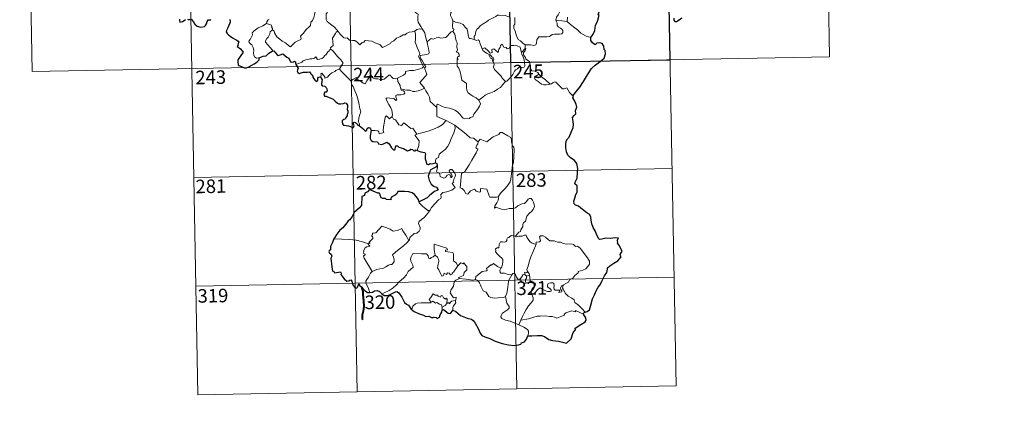
# Model space of a CAD drawing. Units: metres. Extents: x 627787 to 632297, y 694716 to 697768.
# Drawn here: x 628064 to 628609, y 696468 to 696682 of the extents above; entities that cross this region are included whole.
import ezdxf
from ezdxf.enums import TextEntityAlignment as Align

# ---------------------------------------------------------------- set-up
doc = ezdxf.new("R2010")
doc.units = ezdxf.units.M
doc.header["$MEASUREMENT"] = 0
doc.layers.add('Carátula', color=7, linetype='Continuous', lineweight=0)
doc.styles.add('Style-font002', font='font002.shx')

msp = doc.modelspace()

# ---------------------------------------------------------------- linework, layer by layer
at = {"layer": 'Carátula', "color": 7, "linetype": 'Continuous', "lineweight": 0}
for p, q in [((628333.29, 696778.458), (628338.904, 696477.344)), ((628421.554, 696780.105), (628427.168, 696478.996)), ((628509.817, 696781.749), (628512.062, 696661.304)), ((628068.488, 696773.521), (628070.733, 696653.073)), ((628156.756, 696775.166), (628162.374, 696474.057)), ((628245.021, 696776.813), (628250.637, 696475.697)), ((628070.733, 696653.073), (628512.062, 696661.304)), ((628160.127, 696594.502), (628424.922, 696599.441)), ((628161.249, 696534.278), (628426.047, 696539.214)), ((628162.374, 696474.057), (628427.168, 696478.996))]:
    msp.add_line(p, q, dxfattribs=at)
at = {"layer": 'Carátula', "color": 7, "linetype": 'Continuous', "lineweight": 0, "flags": 128}
for points in [[(628278.298, 696693.582), (628278.324, 696691.866), (628278.827, 696690.189), (628279.101, 696690.645), (628279.531, 696690.202), (628279.775, 696690.65), (628280.312, 696689.529), (628281.59, 696688.588), (628282.076, 696688.05), (628282.119, 696687.245), (628282.753, 696686.053), (628283.583, 696685.239), (628284.29, 696684.839), (628284.184, 696683.339), (628284.143, 696681.778), (628284.363, 696680.401), (628285.756, 696678.083), (628286.516, 696676.827)], [(628203.626, 696676.239), (628204.584, 696675.4), (628204.91, 696674.552), (628206.183, 696672.395), (628207.819, 696671.016), (628209.088, 696669.969), (628210.907, 696669.067), (628212.802, 696667.334), (628213.69, 696666.689), (628214.962, 696667.985), (628216.266, 696669.306), (628217.744, 696670.171), (628219.416, 696670.843), (628219.494, 696671.471), (628219.221, 696672.606), (628220.84, 696674.297), (628222.41, 696676.415), (628224.037, 696677.779), (628224.661, 696678.536), (628224.921, 696680.399), (628225.918, 696681.426), (628226.549, 696683.101), (628226.937, 696684.464), (628227.403, 696686.396)], [(628232.783, 696688.186), (628232.785, 696688.17), (628233.491, 696687.308), (628234.051, 696686.171), (628234.041, 696685.604), (628233.514, 696685.027), (628233.401, 696683.672), (628233.514, 696681.897), (628233.928, 696680.734), (628235.798, 696679.358), (628237.988, 696677.671), (628239.344, 696676.153), (628239.974, 696675.421)], [(628306.894, 696690.074), (628305.337, 696688.521), (628303.7, 696686.935), (628302.389, 696685.83), (628302.263, 696684.214), (628303.173, 696682.311), (628303.475, 696681.093)], [(628360.588, 696681.615), (628360.969, 696683.254), (628361.891, 696684.45), (628362.704, 696686.321)], [(628201.597, 696682.003), (628201.118, 696681.495), (628200.536, 696680.611), (628200.44, 696679.652)], [(628303.475, 696681.093), (628303.421, 696678.111), (628303.618, 696676.983), (628304.022, 696676.47), (628303.938, 696675.61), (628303.607, 696675.327)], [(628315.434, 696670.764), (628313.304, 696671.38), (628312.544, 696671.477), (628312.112, 696673.317), (628311.926, 696674.825), (628311.454, 696676.541), (628310.3, 696677.714), (628309.291, 696679.129), (628307.683, 696679.946), (628305.091, 696680.506), (628303.475, 696681.093)], [(628334.619, 696683.327), (628332.506, 696684.211), (628329.292, 696684.289), (628328.299, 696684.257), (628327.397, 696683.594), (628325.968, 696682.867), (628324.738, 696682.203), (628323.363, 696681.598), (628322.164, 696680.675), (628320.276, 696679.503), (628318.685, 696678.488), (628317.672, 696677.122), (628316.836, 696676.482), (628316.278, 696675.183), (628315.895, 696673.3), (628315.429, 696672.535), (628315.434, 696670.764)], [(628337.87, 696683.009), (628337.895, 696679.385), (628337.379, 696678.517), (628337.285, 696677.141), (628338.01, 696675.503), (628338.798, 696672.925), (628339.7, 696670.77), (628341.011, 696670.08), (628342.275, 696668.836), (628343.529, 696667.98)], [(628343.529, 696667.98), (628346.531, 696667.907), (628348.18, 696667.43), (628349.48, 696667.963), (628349.879, 696668.792), (628350.047, 696670.693), (628351.142, 696672.276), (628353.1, 696672.407), (628355.655, 696672.36), (628357.056, 696672.54), (628358.538, 696673.519), (628359.873, 696673.793), (628362.614, 696673.775), (628363.861, 696673.971), (628364.374, 696674.675), (628364.414, 696675.739), (628363.929, 696676.642), (628363.154, 696677.195), (628361.85, 696677.929), (628361.358, 696678.586), (628361.35, 696679.892), (628360.736, 696681.049), (628360.588, 696681.615)], [(628366.865, 696680.866), (628363.86, 696681.095), (628360.588, 696681.615)], [(628367.062, 696683.162), (628366.865, 696680.866)], [(628380.024, 696671.877), (628377.368, 696672.758), (628374.398, 696674.429), (628372.528, 696676.234), (628371.172, 696677.39), (628368.618, 696679.197), (628366.865, 696680.866)], [(628196.313, 696660.605), (628194.783, 696660.595), (628193.733, 696661.289), (628193.311, 696662.175), (628193.271, 696663.326), (628193.452, 696664.806), (628193.071, 696666.348), (628192.347, 696667.832), (628191.498, 696668.51), (628190.742, 696669.152), (628190.617, 696669.962), (628191.269, 696670.812), (628192.589, 696673.411), (628192.521, 696674.603), (628193.583, 696675.561), (628195.701, 696677.302), (628198.404, 696678.384), (628200.44, 696679.652)], [(628203.452, 696664.45), (628203.684, 696664.882), (628199.888, 696669.37), (628199.825, 696670.146), (628200.553, 696671.364), (628201.256, 696672.079), (628201.888, 696673.327), (628202.257, 696674.042), (628202.357, 696675.101), (628203.626, 696676.239)], [(628200.44, 696679.652), (628202.043, 696679.186), (628203.101, 696678.807), (628203.339, 696678.12), (628203.098, 696677.787), (628203.727, 696676.973), (628203.626, 696676.239)], [(628239.974, 696675.421), (628238.995, 696674.942), (628238.662, 696674.232), (628236.958, 696671.644), (628237.168, 696669.943), (628237.264, 696667.471), (628236.465, 696666.872), (628235.912, 696666.153), (628235.94, 696665.525)], [(628239.974, 696675.421), (628240.148, 696675.213), (628241.161, 696673.785), (628243.148, 696671.797), (628244.252, 696671.625), (628245.057, 696671.788), (628246.381, 696670.509), (628247.953, 696670.307), (628249.271, 696670.212), (628250.643, 696669.358), (628252.027, 696667.971), (628253.408, 696669.124), (628254.248, 696669.351), (628255.106, 696670.308), (628258.68, 696669.885), (628260.888, 696668.837), (628263.158, 696668.141), (628264.677, 696666.363), (628266.337, 696667.163), (628267.6, 696667.98), (628269.084, 696668.708), (628269.455, 696669.444), (628270.825, 696670.165), (628272.454, 696671.546), (628274.126, 696672.282), (628275.982, 696673.385), (628277.071, 696673.44), (628277.816, 696674.146), (628279.303, 696674.861), (628281.124, 696675.173), (628282.544, 696675.377)], [(628282.544, 696675.377), (628282.861, 696673.534), (628282.864, 696670.979), (628282.688, 696669.298), (628283.505, 696667.537), (628283.852, 696666.472), (628284.786, 696664.462), (628285.246, 696662.837), (628284.467, 696661.423), (628285.565, 696659.143), (628287.397, 696655.747), (628286.704, 696655.15), (628284.732, 696654.359), (628282.011, 696653.764), (628279.809, 696653.623), (628277.321, 696653.209), (628277.358, 696652.058), (628276.177, 696651.16), (628272.959, 696649.504), (628272.951, 696649.173)], [(628286.516, 696676.827), (628285.752, 696676.586), (628285.18, 696676.69), (628283.658, 696676.381), (628282.544, 696675.377)], [(628289.666, 696669.853), (628289.204, 696669.746), (628288.485, 696672.468), (628288.028, 696674.501), (628286.516, 696676.827)], [(628303.607, 696675.327), (628302.638, 696675.146), (628299.743, 696671.98), (628296.747, 696671.519), (628295.517, 696672.105), (628292.585, 696671.04), (628291.568, 696671.397), (628289.666, 696669.853)], [(628303.607, 696675.327), (628304.588, 696673.869), (628305.037, 696671.807), (628305.473, 696670.194), (628305.924, 696669.043), (628305.746, 696666.393), (628306.061, 696665.373), (628305.973, 696664.477), (628305.413, 696663.956), (628306.54, 696663.396), (628307.033, 696662.561), (628306.967, 696661.495), (628306.277, 696661.369), (628306.005, 696660.556), (628306.422, 696659.823), (628305.898, 696659.747), (628306.035, 696656.135), (628306.825, 696655.051), (628307.563, 696653.026), (628308.111, 696650.378), (628308.535, 696648.308), (628311.073, 696646.404), (628311.16, 696644.454), (628311.371, 696642.551), (628312.129, 696641.252), (628313.428, 696640.293), (628314.556, 696639.419), (628316.438, 696638.489), (628317.923, 696637.232)], [(628287.78, 696643.89), (628285.273, 696647.047), (628288.287, 696650.396), (628289.139, 696651.49), (628288.811, 696652.649), (628287.863, 696655.22), (628288.527, 696655.668), (628287.701, 696657.257), (628286.524, 696659.224), (628285.502, 696660.713), (628285.42, 696661.98), (628289.057, 696662.503), (628290.182, 696662.934), (628290.446, 696663.56), (628290.084, 696665.895), (628289.613, 696668.129), (628289.306, 696669.334), (628289.666, 696669.853)], [(628319.812, 696665.76), (628318.714, 696668.411), (628318.205, 696670.216), (628317.488, 696670.57), (628316.622, 696670.26), (628315.434, 696670.764)], [(628235.94, 696665.525), (628235.42, 696665.205), (628234.861, 696664.39), (628234.336, 696664.023), (628233.447, 696662.54), (628232.556, 696661.712), (628231.86, 696660.856), (628230.963, 696660.364), (628229.796, 696659.878), (628228.694, 696659.84), (628228.154, 696660.612), (628227.771, 696661.215), (628227.22, 696660.616), (628226.621, 696660.336), (628225.572, 696660.141), (628224.554, 696660.157), (628223.135, 696659.852), (628222.117, 696659.561), (628220.777, 696659.087), (628219.869, 696658.349), (628218.693, 696657.706), (628216.658, 696657.059)], [(628235.94, 696665.525), (628237.08, 696664.577), (628238.155, 696663.245), (628239.681, 696661.508), (628241.468, 696659.548), (628242.604, 696658.197), (628242.704, 696657.55), (628242.15, 696656.558), (628240.839, 696654.671)], [(628319.812, 696665.76), (628321.35, 696666.213), (628323.178, 696664.592), (628324.158, 696663.22), (628325.273, 696663.709), (628325.198, 696665.252), (628326.26, 696665.602), (628327.382, 696664.747), (628328.66, 696663.565), (628328.982, 696665.401), (628329.76, 696666.368), (628329.896, 696667.59), (628330.923, 696668.261), (628331.802, 696666.612), (628333.092, 696666.395), (628333.587, 696665.753), (628334.72, 696665.987), (628335.448, 696667.5), (628337.337, 696667.488), (628339.085, 696667.38), (628340.901, 696666.64), (628341.13, 696664.9), (628341.538, 696663.693)], [(628323.61, 696662.467), (628322.216, 696663.224), (628320.908, 696664.257), (628320.173, 696664.836), (628319.812, 696665.76)], [(628343.603, 696665.923), (628341.538, 696663.693)], [(628344.002, 696659.893), (628343.693, 696660.803), (628342.758, 696662.436), (628342.705, 696663.43), (628343.575, 696664.749), (628344.042, 696665.878), (628343.603, 696665.923)], [(628343.529, 696667.98), (628343.603, 696665.923)], [(628323.61, 696662.467), (628323.587, 696661.982), (628324.353, 696660.492), (628325.348, 696660.349), (628325.485, 696659.025)], [(628325.485, 696659.025), (628326.017, 696659.429), (628326.265, 696659.994), (628326.119, 696660.703), (628325.267, 696661.061), (628324.187, 696662.412), (628323.61, 696662.467)], [(628332.642, 696647.556), (628331.065, 696649.3), (628330.08, 696650.729), (628328.218, 696652.532), (628326.665, 696654.195), (628326.101, 696655.457), (628326.518, 696657.147), (628325.912, 696658.632), (628325.485, 696659.025)], [(628341.538, 696663.693), (628341.717, 696662.473), (628342.433, 696661.177), (628343.062, 696659.64), (628343.275, 696658.076), (628343.368, 696656.202), (628342.986, 696655.486), (628342.083, 696655.302), (628340.198, 696655.534), (628339.34, 696654.563), (628338.186, 696654.129), (628337.615, 696653.294), (628336.769, 696651.404), (628335.672, 696649.895), (628333.51, 696647.853), (628332.642, 696647.556)], [(628351.152, 696651.561), (628350.606, 696652.629), (628348.909, 696653.305), (628347.256, 696653.442), (628346.593, 696654.683), (628346.172, 696657.336), (628345.984, 696658.602), (628344.002, 696659.893)], [(628240.839, 696654.671), (628238.856, 696653.625), (628238.222, 696653.195), (628236.534, 696652.314), (628235.637, 696651.628), (628234.878, 696650.925), (628234.197, 696650.076), (628232.639, 696649.432), (628232.619, 696650.208), (628231.103, 696652.206), (628230.554, 696651.863), (628230.63, 696651.175), (628230.556, 696649.912)], [(628240.839, 696654.671), (628241.75, 696653.235), (628243.773, 696651.285), (628245.685, 696649.364), (628247.13, 696647.906)], [(628247.13, 696647.906), (628248.495, 696648.825), (628250.162, 696649.789), (628250.547, 696648.96), (628252.196, 696647.878), (628253.993, 696646.619), (628255.05, 696646.378), (628256.022, 696647.909), (628257.737, 696650.733), (628258.307, 696650.972), (628258.926, 696649.957), (628259.595, 696649.348), (628260.744, 696649.103), (628261.957, 696648.985), (628263.325, 696648.651), (628264.702, 696648.606), (628265.517, 696648.906), (628266.447, 696649.665), (628268.167, 696651.057), (628269.045, 696651.169), (628269.361, 696650.432), (628270.536, 696649.308), (628271.864, 696649.11), (628272.951, 696649.173)], [(628251.956, 696622.953), (628251.806, 696624.14), (628251.342, 696625.296), (628251.512, 696627.449), (628251.99, 696629.303), (628252.685, 696630.732), (628252.043, 696632.568), (628251.54, 696635.612), (628250.873, 696637.914), (628250.152, 696640.307), (628249.346, 696642.488), (628248.319, 696644.848), (628247.724, 696645.65), (628247.13, 696647.906)], [(628272.951, 696649.173), (628273.172, 696647.629), (628274.369, 696645.42), (628274.349, 696644.808), (628274.702, 696643.562)], [(628317.923, 696637.232), (628320.234, 696638.95), (628321.468, 696640.108), (628322.902, 696640.789), (628324.619, 696641.397), (628326.412, 696642.114), (628328.341, 696643.361), (628329.943, 696644.347), (628331.076, 696645.79), (628332.642, 696647.556)], [(628351.152, 696651.561), (628349.409, 696650.293), (628348.723, 696649.641), (628349.197, 696648.689), (628350.869, 696647.531), (628352.554, 696646.192), (628353.897, 696645.722), (628355.273, 696645.657), (628356.651, 696645.883), (628357.356, 696646.131)], [(628357.356, 696646.131), (628354.822, 696648.474), (628352.709, 696650.113), (628351.152, 696651.561)], [(628370.049, 696639.679), (628368.218, 696641.418), (628366.756, 696643.997), (628365.181, 696643.508), (628364.3, 696643.544), (628363.349, 696644.439), (628360.503, 696647.208), (628360.004, 696647.49), (628359.124, 696647.021), (628358.17, 696646.378), (628357.356, 696646.131)], [(628274.702, 696643.562), (628274.919, 696642.873), (628276.211, 696642.434), (628276.865, 696641.917), (628277.057, 696641.18), (628276.359, 696640.639), (628274.825, 696640.178), (628272.735, 696640.264), (628272.046, 696639.883), (628271.927, 696639.293), (628272.125, 696638.425), (628272.494, 696637.654), (628272.025, 696637.138), (628270.903, 696638.2), (628268.651, 696638.389), (628267.286, 696638.459), (628266.622, 696638.117), (628266.735, 696637.189), (628268.075, 696634.868), (628269.193, 696633.026), (628269.77, 696631.717), (628270.21, 696629.157), (628269.929, 696628.199)], [(628274.702, 696643.562), (628276.231, 696643.181), (628277.953, 696642.774), (628279.81, 696642.857), (628281.398, 696641.989), (628282.577, 696641.99), (628284.28, 696642.369), (628286.035, 696642.885)], [(628286.035, 696642.885), (628287.78, 696643.89)], [(628294.626, 696633.142), (628292.657, 696635.068), (628291.006, 696636.539), (628290.553, 696638.82), (628289.706, 696640.809), (628288.651, 696642.441), (628287.78, 696643.89)], [(628294.626, 696633.142), (628294.618, 696634.755), (628295.282, 696634.973), (628297.289, 696633.968), (628299.324, 696633.186), (628301.621, 696632.833), (628303.365, 696632.277), (628304.699, 696631.784), (628306.069, 696630.716), (628307.417, 696629.436), (628308.537, 696627.953), (628309.249, 696627.208), (628310.275, 696626.862), (628312.795, 696627.138), (628313.095, 696627.566), (628314.536, 696628.051), (628315.253, 696629.532), (628317.184, 696632.068), (628318.333, 696633.941), (628318.847, 696635.309), (628317.923, 696637.232)], [(628299.81, 696625.982), (628294.637, 696628.14), (628294.626, 696633.142)], [(628258.264, 696620.428), (628260.364, 696620.481), (628262.019, 696620.216), (628262.49, 696619.648), (628262.68, 696618.545), (628265.393, 696619.377), (628264.908, 696620.508), (628265.198, 696622.462), (628265.782, 696625.352), (628266.112, 696627.787), (628266.789, 696628.603), (628268.575, 696626.916), (628269.929, 696628.199)], [(628269.929, 696628.199), (628270.781, 696626.735), (628271.88, 696626.351), (628273.054, 696624.432), (628273.718, 696623.572), (628275.142, 696623.29), (628276.367, 696624.656), (628277.147, 696624.198), (628280.344, 696621.618), (628281.393, 696621.786), (628283.667, 696618.475)], [(628283.667, 696618.475), (628286.416, 696619.23), (628289.806, 696620.093), (628292.903, 696621.231), (628295.503, 696622.262), (628297.677, 696623.539), (628299.81, 696625.982)], [(628299.81, 696625.982), (628302.281, 696624.683), (628304.694, 696623.472)], [(628294.034, 696602.628), (628294.008, 696603.912), (628294.303, 696604.938), (628295.55, 696605.433), (628295.932, 696607.293), (628297.582, 696608.58), (628299.517, 696610.127), (628300.707, 696611.758), (628301.709, 696613.413), (628302.465, 696615.416), (628303.242, 696617.219), (628304.087, 696619.102), (628304.826, 696621.643), (628304.694, 696623.472)], [(628304.694, 696623.472), (628306.707, 696621.791), (628308.887, 696620.128), (628310.846, 696618.375), (628313.152, 696616.469), (628315.032, 696616.147), (628317.532, 696614.232)], [(628283.667, 696618.475), (628282.534, 696617.858), (628284.957, 696614.716), (628284.674, 696612.226), (628283.805, 696609.444)], [(628336.436, 696600.272), (628337.172, 696602.744), (628337.245, 696605.796), (628337.482, 696609.923), (628337.259, 696611.23), (628336.657, 696611.919), (628336.089, 696614.241), (628336.073, 696615.553), (628335.618, 696616.54), (628334.057, 696617.473), (628330.794, 696619.286), (628329.802, 696619.382), (628329.076, 696618.327), (628327.561, 696617.6), (628325.815, 696616.949), (628324.32, 696615.79), (628322.464, 696614.263), (628318.739, 696615.723), (628317.532, 696614.232)], [(628317.532, 696614.232), (628317.458, 696613.036), (628316.8, 696612.408), (628316.354, 696610.918), (628317.378, 696610.071), (628316.52, 696608.091), (628315.327, 696606.324), (628313.994, 696604.011), (628312.52, 696601.443), (628310.1, 696597.453), (628308.328, 696596.649), (628308.061, 696592.719), (628307.534, 696588.803), (628308.758, 696588.303), (628309.917, 696587.195), (628310.782, 696585.518), (628311.791, 696585.288), (628313.386, 696587.029), (628315.461, 696587.992), (628316.398, 696586.779), (628318.178, 696586.364), (628318.786, 696586.546), (628318.92, 696587.419), (628318.954, 696588.373), (628322.31, 696588), (628323.631, 696584.296), (628324.049, 696583.475), (628327.737, 696583.492), (628328.574, 696583.746)], [(628290.833, 696576.153), (628291.825, 696577.79), (628295.563, 696582.137), (628296.829, 696582.864), (628297.068, 696583.576), (628296.909, 696585.027), (628297.945, 696586.081), (628300.3, 696586.585), (628302.927, 696587.416), (628304.911, 696588.832), (628303.241, 696591.101), (628303.516, 696591.492), (628304.126, 696591.711), (628303.722, 696592.337), (628304.329, 696593.79), (628304.912, 696594.908), (628305.058, 696595.968), (628304.746, 696596.849), (628303.715, 696598.093), (628302.994, 696598.842), (628302.187, 696598.81), (628301.529, 696598.281), (628301.652, 696597.374), (628302.558, 696596.62), (628302.973, 696595.899), (628303.108, 696595.025), (628302.849, 696594.525), (628302.367, 696594.216), (628302.362, 696595.19), (628301.938, 696595.972), (628301.274, 696596.169), (628300.343, 696595.771), (628299.825, 696595.023), (628299.588, 696594.451), (628298.506, 696594.124), (628296.506, 696595.077), (628296.41, 696596.138), (628295.91, 696596.974), (628294.93, 696597.17), (628294.596, 696597.938), (628294.988, 696599.746), (628295.006, 696600.487), (628294.851, 696600.99)], [(628328.574, 696583.746), (628330.21, 696586.018), (628332.454, 696588.313), (628334.107, 696590.405), (628335.225, 696592.008), (628335.715, 696593.75), (628336.24, 696597.677), (628336.436, 696600.272)], [(628328.574, 696583.746), (628328.757, 696582.876), (628328.604, 696581.848), (628327.838, 696580.44), (628326.758, 696578.803), (628326.648, 696577.401), (628327.566, 696577.949), (628328.843, 696577.507), (628330.464, 696576.934), (628332.074, 696576.487), (628334.715, 696577.238), (628336.924, 696577.293), (628338.225, 696577.658), (628339.588, 696578.803), (628341.782, 696579.794), (628343.194, 696580.125), (628344.283, 696581.087), (628345.204, 696582.44), (628345.984, 696582.847), (628346.978, 696582.75), (628347.685, 696581.967), (628348.178, 696580.725), (628348.567, 696579.472), (628348.702, 696578.459), (628348.102, 696576.778), (628347.306, 696575.795), (628345.812, 696574.498), (628344.453, 696572.996), (628343.831, 696570.342), (628342.658, 696569.304), (628342.364, 696568.457), (628342.347, 696567.299), (628341.272, 696565.438), (628340.966, 696564.57), (628340.178, 696564.148), (628338.328, 696561.946)], [(628285.004, 696581), (628284.997, 696580.491), (628286.833, 696578.512), (628289.712, 696576.224), (628290.833, 696576.153)], [(628290.833, 696576.153), (628289.085, 696573.921), (628287.466, 696572.109), (628286.261, 696571.109), (628285.046, 696570.253), (628284.689, 696569.77), (628284.586, 696568.977), (628285.402, 696566.711), (628285.501, 696565.823), (628284.836, 696564.707), (628283.632, 696563.698), (628282.074, 696563.348), (628279.685, 696561.26), (628279.591, 696559.859), (628279.237, 696559.633)], [(628256.847, 696557.626), (628257.729, 696558.244), (628257.017, 696558.45), (628259.238, 696560.592), (628259.346, 696561.325), (628258.69, 696561.999), (628258.683, 696562.482), (628259.063, 696562.698), (628259.006, 696563.398), (628259.244, 696563.692), (628260.984, 696563.804), (628264.171, 696567.572), (628266.489, 696566.738), (628268.89, 696565.737), (628270.57, 696564.753), (628272.841, 696565.168), (628275.313, 696566.283), (628275.946, 696564.941), (628277.606, 696562.463), (628279.237, 696559.633)], [(628256.847, 696557.626), (628253.593, 696558.854), (628249.963, 696559.785), (628246.324, 696560.128), (628242.093, 696560.29), (628237.719, 696560.419)], [(628338.328, 696561.946), (628336.889, 696562.194), (628336.122, 696562.245), (628335.189, 696561.756), (628334.526, 696561.295), (628333.743, 696561.107), (628333.418, 696560.321), (628333.451, 696559.531), (628333.104, 696559.002), (628332.251, 696558.65), (628330.987, 696558.747), (628329.963, 696558.729), (628329.238, 696557.361), (628328.984, 696555.565), (628328.18, 696555.431), (628327.148, 696555.006), (628327.416, 696553.794), (628327.187, 696553.25), (628328.223, 696551.928), (628329.549, 696550.762), (628330.747, 696549.822), (628331.184, 696549.009), (628331.301, 696547.791), (628331.129, 696546.385), (628330.721, 696544.971), (628330.074, 696544.177)], [(628349.618, 696557.47), (628348.423, 696557.704), (628347.184, 696558.312), (628346.182, 696559.049), (628345.186, 696560.219), (628344.552, 696561.482), (628344.241, 696562.419), (628343.314, 696562.553), (628341.957, 696562.029), (628340.008, 696561.865), (628338.65, 696561.516), (628338.328, 696561.946)], [(628364.876, 696534.941), (628366.396, 696535.935), (628367.602, 696536.392), (628368.117, 696537.819), (628369.914, 696538.642), (628371.102, 696540.144), (628372.98, 696541.59), (628372.982, 696542.416), (628375.596, 696543.134), (628377.2, 696543.855), (628378.349, 696545.127), (628379.24, 696546.494), (628379.248, 696548.159), (628378.171, 696549.97), (628374.133, 696555.258), (628372.496, 696556.361), (628371.542, 696556.258), (628370.361, 696557.282), (628368.994, 696557.628), (628366.606, 696557.504), (628364.684, 696557.818), (628363.182, 696558.631), (628361.42, 696558.544), (628359.664, 696559.387), (628358.638, 696559.452), (628357.265, 696559.296), (628356.299, 696560.038), (628354.893, 696561.439), (628353.597, 696562.157), (628352.014, 696562.205), (628351.529, 696561.613), (628351.959, 696560.332), (628352.084, 696559.327), (628351.592, 696558.769), (628349.635, 696558.71), (628349.618, 696557.47)], [(628258.864, 696542.43), (628257.3, 696545.228), (628254.554, 696549.824), (628254.154, 696551.079), (628255.004, 696551.615), (628254.95, 696551.964), (628253.955, 696552.459), (628254.285, 696553.277), (628254.076, 696553.873), (628255.066, 696555.497), (628255.946, 696556.069), (628257.366, 696556.357), (628257.568, 696556.58), (628256.708, 696557.338), (628256.847, 696557.626)], [(628279.237, 696559.633), (628278.045, 696558.333), (628276.247, 696556.603), (628273.747, 696554.792)], [(628300.623, 696554.359), (628300.144, 696555.274), (628293.219, 696557.523), (628293.289, 696554.434), (628293.723, 696551.427)], [(628349.618, 696557.47), (628348.099, 696553.544), (628346.81, 696550.48), (628345.885, 696547.715), (628345.235, 696545.25), (628344.588, 696543.474), (628344.745, 696542.764), (628345.519, 696541.602)], [(628273.747, 696554.792), (628271.848, 696553.168), (628270.063, 696551.535), (628270.699, 696550.312), (628271.141, 696548.928), (628271.095, 696547.978), (628270.299, 696546.907), (628269.706, 696546.187), (628268.981, 696546.354), (628267.962, 696545.978), (628266.541, 696544.926), (628264.826, 696544.138), (628263.195, 696543.948), (628261.534, 696543.564), (628260.127, 696542.942), (628258.864, 696542.43)], [(628293.723, 696551.427), (628292.674, 696550.47), (628291.57, 696550.159), (628291.261, 696549.648), (628290.474, 696549.385), (628290.157, 696550.071), (628289.978, 696551.105), (628288.986, 696552.158), (628286.208, 696552.126), (628281.444, 696552.43), (628280.563, 696550.452), (628280.055, 696549.457), (628280.387, 696548.058), (628281.336, 696545.967), (628281.577, 696544.842), (628278.871, 696542.459), (628277.958, 696540.568), (628276.29, 696538.773), (628273.918, 696536.602), (628272.11, 696534.765), (628270.559, 696533.3), (628268.287, 696531.864), (628265.245, 696530.348), (628264.269, 696530.097)], [(628306.29, 696545.574), (628303.934, 696542.097), (628303.191, 696541.728), (628303.288, 696541.031), (628302.215, 696540.548), (628301.462, 696541.462), (628300.61, 696541.649), (628299.972, 696540.809), (628298.743, 696541.47), (628298.285, 696539.972), (628297.541, 696539.844), (628296.813, 696541.239), (628295.825, 696543.293), (628295.115, 696544.358), (628295.163, 696545.61), (628295.73, 696548.139), (628295.645, 696549.302), (628294.973, 696550.232), (628293.723, 696551.427)], [(628306.29, 696545.574), (628305.439, 696547.131), (628303.951, 696548.264), (628303.955, 696552.25), (628303.484, 696552.868), (628300.869, 696553.292), (628299.482, 696553.423), (628299.443, 696554.247), (628300.623, 696554.359)], [(628307.274, 696538.501), (628306.626, 696539.053), (628309.454, 696540.257), (628309.804, 696541.759), (628311.39, 696543.372), (628311.379, 696545.137), (628310.678, 696545.631), (628309.722, 696547.218), (628309.211, 696546.603), (628308.011, 696547.13), (628306.29, 696545.574)], [(628330.074, 696544.177), (628328.218, 696545.232), (628326.026, 696546.816), (628324.881, 696545.886), (628324.508, 696546.162), (628322.105, 696544.053), (628322.527, 696543.08), (628322.253, 696542.795), (628319.736, 696542.467), (628316.284, 696539.542), (628316.178, 696537.917)], [(628336.171, 696540.561), (628334.138, 696540.663), (628332.171, 696541.456), (628330.206, 696541.403), (628329.706, 696541.815), (628329.492, 696543.104), (628330.074, 696544.177)], [(628258.864, 696542.43), (628257.939, 696541.406), (628256.89, 696539.31), (628256.018, 696537.914), (628255.359, 696537.093), (628255.325, 696536.035), (628256.906, 696532.982), (628257.438, 696531.157), (628257.682, 696530.833)], [(628304.789, 696526.388), (628305.186, 696526.465), (628305.47, 696528.163), (628303.989, 696527.794), (628302.081, 696530.588), (628302.408, 696532.008), (628303.869, 696534.243), (628304.23, 696536.634), (628305.157, 696537.595), (628307.274, 696538.501)], [(628316.178, 696537.917), (628314.681, 696537.574), (628310.665, 696538.062), (628307.274, 696538.501)], [(628332.726, 696528.521), (628333.391, 696530.336), (628333.964, 696533.495), (628334.165, 696535.795), (628334.604, 696537.585), (628335.453, 696539.342), (628336.171, 696540.561)], [(628340.81, 696538.148), (628340.562, 696538.576), (628340.407, 696537.676), (628339.689, 696537.866), (628338.734, 696539.312), (628338.163, 696540.759), (628337.508, 696541.488), (628336.756, 696541.238), (628336.171, 696540.561)], [(628343.549, 696540.503), (628342.47, 696540.744), (628341.869, 696539.845), (628340.81, 696538.148)], [(628345.519, 696541.602), (628343.258, 696541.928), (628343.549, 696540.503)], [(628343.549, 696540.503), (628344.252, 696539.799)], [(628344.252, 696539.799), (628344.255, 696538.777), (628343.782, 696537.885), (628343.745, 696536.872), (628344.178, 696535.924)], [(628344.252, 696539.799), (628345.974, 696540.363)], [(628345.519, 696541.602), (628345.757, 696541.084), (628345.974, 696540.363)], [(628345.974, 696540.363), (628346.217, 696539.03), (628346.302, 696537.495), (628346.321, 696536.212)], [(628332.726, 696528.521), (628331.613, 696528.05), (628328.719, 696527.725), (628326.422, 696527.64), (628324.507, 696528.002), (628323.472, 696528.569), (628322.066, 696530.917), (628320.274, 696531.672), (628319.151, 696533.848), (628318.333, 696536.082), (628317.342, 696537.42), (628316.178, 696537.917)], [(628340.81, 696538.148), (628341.176, 696537.186), (628341.966, 696536.234), (628343.325, 696535.782), (628344.178, 696535.924)], [(628344.178, 696535.924), (628345.253, 696536.226), (628346.321, 696536.212)], [(628346.321, 696536.212), (628348.268, 696535.983), (628348.947, 696535.855), (628349.403, 696535.385), (628348.918, 696534.056), (628347.702, 696533.294), (628347.045, 696532.247), (628346.926, 696531.171), (628347.362, 696529.742)], [(628347.362, 696529.742), (628348.592, 696530.287), (628350.794, 696532.665), (628351.859, 696533.261), (628353.624, 696532.17), (628356.02, 696531.321), (628357.394, 696531.226), (628358.008, 696531.567), (628358.017, 696532.278), (628357.283, 696532.904), (628356.34, 696533.569), (628355.956, 696534.005), (628355.919, 696535.014), (628356.408, 696535.829), (628357.653, 696536.147), (628358.837, 696536.147), (628359.557, 696535.696), (628359.72, 696534.497), (628359.545, 696533.559), (628359.62, 696532.68), (628360.163, 696532.083), (628361.215, 696531.968), (628362.734, 696532.071), (628362.192, 696530.743), (628363.832, 696531.191), (628363.936, 696531.713), (628363.414, 696532.456), (628363.174, 696533.232), (628363.633, 696534.38), (628364.876, 696534.941)], [(628376.725, 696519.896), (628375.124, 696521.739), (628373.203, 696523.801), (628371.167, 696525.315), (628370.683, 696526.69), (628369.435, 696527.65), (628367.319, 696528.702), (628365.866, 696530.223), (628364.869, 696532.307), (628364.334, 696533.153), (628364.436, 696534.076), (628364.876, 696534.941)], [(628291.431, 696525.214), (628291.078, 696526.099), (628290.512, 696526.966), (628291.304, 696528.047), (628292.581, 696529.953), (628293.712, 696529.263), (628295.113, 696529.332), (628295.369, 696528.661), (628296.667, 696528.131), (628297.079, 696529.02), (628297.874, 696528.852), (628298.322, 696527.878), (628299.439, 696527.013), (628299.995, 696527.534), (628300.413, 696527.029), (628300.271, 696524.664)], [(628340.159, 696512.886), (628337.798, 696513.871), (628335.204, 696514.85), (628332.629, 696515.418), (628330.685, 696516.357), (628330.208, 696517.028), (628330.346, 696518.02), (628331.13, 696519.302), (628333.771, 696521.199), (628334.709, 696522.158), (628334.706, 696523.071), (628333.361, 696524.831), (628332.726, 696528.521)], [(628347.362, 696529.742), (628348.022, 696527.824), (628348.016, 696526.526), (628346.861, 696525.087), (628345.357, 696523.338), (628344.158, 696521.258), (628343.067, 696519.364), (628342.06, 696517.456), (628341.183, 696515.391)], [(628280.45, 696521.614), (628281.108, 696522.142), (628281.453, 696523.183), (628282.928, 696524.53), (628283.868, 696524.87), (628285.947, 696525.063), (628288.943, 696525.077), (628291.255, 696524.994), (628291.431, 696525.214)], [(628297.701, 696522.708), (628297.206, 696524.023), (628296.209, 696524.266), (628294.721, 696525.222), (628293.946, 696524.776), (628292.483, 696525.993), (628291.431, 696525.214)], [(628297.701, 696522.708), (628297.691, 696521.078)], [(628300.271, 696524.664), (628299.3, 696523.527), (628297.701, 696522.708)], [(628300.271, 696524.664), (628300.606, 696525.047), (628301.199, 696524.992), (628301.834, 696524.495), (628301.963, 696525.107), (628302.832, 696525.913), (628303.729, 696526.089), (628304.789, 696526.388)], [(628304.789, 696526.388), (628305.287, 696525.007), (628303.948, 696523.346), (628303.493, 696522.426), (628303.516, 696520.969)], [(628375.826, 696518.848), (628371.527, 696520.818), (628371.434, 696519.975), (628369.436, 696520.518), (628367.796, 696519.982), (628366.05, 696519.51), (628365.144, 696518.843), (628365.283, 696518.266), (628365.053, 696517.965), (628363.881, 696517.724), (628361.188, 696516.577), (628359.85, 696517.115), (628358.521, 696517.55), (628357.113, 696517.535), (628354.635, 696517.842), (628351.949, 696517.734), (628350.175, 696517.602), (628348.393, 696517.063), (628345.463, 696516.272), (628341.183, 696515.391)], [(628341.183, 696515.391), (628340.159, 696512.886)], [(628345.149, 696506.714), (628345.491, 696508.324), (628345.475, 696509.409), (628344.946, 696510.336), (628342.78, 696511.571), (628340.159, 696512.886)]]:
    msp.add_lwpolyline(points, dxfattribs=at)
at = {"layer": 'Carátula', "color": 7, "linetype": 'Continuous', "lineweight": 30, "flags": 128}
for points in [[(628380.024, 696671.877), (628381.211, 696673.781), (628382.205, 696675.747), (628382.529, 696678.73), (628383.51, 696680.402), (628383.843, 696681.52), (628384.554, 696684.369), (628384.091, 696684.552), (628384.568, 696686.123), (628384.432, 696687.505)], [(628152.203, 696682.082), (628152.234, 696681.484), (628152.384, 696680.396), (628153.944, 696680.742), (628154.811, 696681.329), (628155.537, 696681.986)], [(628156.68, 696682.037), (628157.327, 696681.693), (628158.083, 696682.028)], [(628158.7, 696682.157), (628160.049, 696680.627), (628160.201, 696679.996), (628160.705, 696679.242), (628161.926, 696678.212), (628164.02, 696677.729), (628166.006, 696677.978), (628166.699, 696678.556), (628167.112, 696679.549), (628167.616, 696680.773), (628168.095, 696681.67), (628168.687, 696681.776), (628169.099, 696681.383), (628169.596, 696681.871)], [(628179.9, 696682.183), (628180.322, 696681.32), (628180.306, 696680.466), (628179.989, 696679.515), (628179.366, 696678.185), (628178.746, 696677.021), (628178.158, 696675.823), (628178.1, 696675.145), (628178.672, 696674.086), (628179.304, 696673.439), (628180.2, 696672.607), (628181.599, 696671.843), (628182.882, 696670.94), (628183.996, 696670.501), (628184.786, 696669.999), (628185.038, 696669.441), (628184.739, 696668.607), (628184.555, 696667.542), (628184.22, 696666.972), (628185.228, 696666.224), (628186.082, 696665.604), (628186.777, 696664.764), (628187.27, 696664.317), (628187.264, 696663.44), (628186.581, 696662.552), (628185.72, 696661.419), (628184.985, 696660.385), (628184.565, 696659.506), (628184.575, 696658.243), (628184.725, 696657.065), (628184.856, 696656.437), (628185.707, 696656.179), (628186.875, 696655.658), (628188.287, 696655.12), (628189.322, 696655.191), (628190.634, 696655.641), (628192.221, 696656.585), (628193.591, 696657.362), (628195.042, 696658.254), (628195.852, 696659.014), (628196.362, 696659.549), (628196.313, 696660.605)], [(628425.973, 696682.655), (628425.925, 696681.516), (628426.463, 696680.867), (628427.319, 696680.766), (628428.892, 696681.666), (628430.322, 696682.875)], [(628370.049, 696639.679), (628372.257, 696642.479), (628373.804, 696644.507), (628375.833, 696647.677), (628378.133, 696651.248), (628380.388, 696654.828), (628382.385, 696656.63), (628385.131, 696658.613), (628387.286, 696660.588), (628388, 696662.864), (628387.933, 696664.738), (628387.321, 696665.376), (628387.111, 696667.058), (628386.282, 696668.63), (628384.931, 696669.001), (628383.185, 696668.764), (628382.328, 696667.829), (628380.859, 696669.079), (628379.933, 696670.36), (628380.024, 696671.877)], [(628196.313, 696660.605), (628197.554, 696661.19), (628198.627, 696661.595), (628200.131, 696661.885), (628201.027, 696662.541), (628201.649, 696663.311), (628202.64, 696663.899), (628203.452, 696664.45)], [(628203.452, 696664.45), (628204.413, 696664.548), (628206.261, 696662.381), (628206.928, 696661.912), (628208.586, 696662.47), (628208.92, 696662.769), (628209.373, 696662.862), (628211.722, 696661.004), (628212.692, 696660.577), (628213.77, 696658.531), (628214.423, 696658.289), (628215.333, 696658.406), (628215.914, 696658.785), (628216.445, 696658.528), (628216.438, 696657.952), (628216.658, 696657.059)], [(628216.658, 696657.059), (628217.856, 696654.935), (628217.462, 696653.958), (628217.339, 696653.28), (628217.785, 696652.606), (628218.643, 696652.097), (628219.504, 696652.293), (628220.607, 696652.751), (628221.873, 696652.676), (628223.167, 696652.775), (628224.211, 696652.912), (628224.872, 696651.87), (628225.44, 696651.235), (628226.024, 696650.614), (628226.081, 696650.025), (628227.086, 696648.359), (628227.939, 696647.675), (628228.513, 696647.79), (628228.749, 696648.32), (628228.812, 696649.371), (628229.151, 696650.04), (628229.888, 696650.202), (628230.556, 696649.912)], [(628230.556, 696649.912), (628230.838, 696649.063), (628231.159, 696648.445), (628230.864, 696646.475), (628230.782, 696645.826), (628231.16, 696645.196), (628232.76, 696645.018), (628233.352, 696644.354), (628233.814, 696643.499), (628233.937, 696642.483), (628233.38, 696641.755), (628232.639, 696641.714), (628232.058, 696640.775), (628232.555, 696639.486), (628233.51, 696639.538), (628234.085, 696639.029), (628235.571, 696638.547), (628237.366, 696637.74), (628238.427, 696636.648), (628239.711, 696635.583), (628240.457, 696635.136), (628241.631, 696635.271), (628243.045, 696635.488), (628243.796, 696635.854), (628244.558, 696635.676), (628245.308, 696634.569), (628245.301, 696633.594), (628245.092, 696632.352), (628245.456, 696631.257), (628245.504, 696630.212), (628245.14, 696629.341), (628245.085, 696628.651), (628244.281, 696627.66), (628244.061, 696626.996), (628243.196, 696626.551), (628242.681, 696626.266), (628242.33, 696625.749), (628242.27, 696625.038), (628242.428, 696624.077), (628243.062, 696623.413), (628244.463, 696623.158), (628245.725, 696623.042), (628246.925, 696622.635), (628248.132, 696621.944), (628248.799, 696622.46), (628248.904, 696623.132), (628248.608, 696624.01), (628248.507, 696624.911), (628249.139, 696625.146), (628249.922, 696624.647), (628250.587, 696624.053), (628251.001, 696623.416), (628251.956, 696622.953)], [(628376.725, 696519.896), (628377.914, 696520.196), (628379.187, 696521.215), (628379.925, 696523.756), (628380.877, 696527.24), (628381.935, 696529.486), (628383.087, 696532.079), (628384.026, 696533.646), (628385.175, 696534.983), (628386.216, 696537.315), (628387.6, 696540.027), (628388.746, 696541.814), (628389.197, 696543.742), (628389.231, 696544.464), (628390.464, 696545.516), (628392.649, 696546.985), (628394.887, 696548.281), (628396.743, 696550.57), (628396.354, 696551.032), (628396.28, 696551.86), (628396.792, 696552.654), (628397.277, 696553.422), (628395.871, 696556.63), (628394.747, 696558.047), (628394.883, 696558.791), (628394.62, 696559.465), (628395.332, 696560.863), (628393.497, 696560.949), (628390.922, 696560.722), (628388.221, 696560.777), (628386.097, 696560.238), (628384.686, 696560.132), (628384.197, 696560.73), (628383.014, 696563.147), (628382.364, 696564.938), (628381.295, 696566.731), (628380.574, 696568.785), (628380.201, 696570.805), (628380.001, 696572.387), (628379.45, 696573.746), (628377.731, 696574.952), (628375.345, 696576.744), (628373.067, 696578.556), (628371.502, 696579.109), (628370.813, 696579.815), (628370.522, 696581.274), (628371.045, 696582.93), (628371.617, 696584.97), (628372.4, 696586.328), (628372.337, 696589.898), (628371.07, 696590.907), (628371.203, 696591.838), (628372.421, 696594.115), (628372.49, 696597.254), (628372.709, 696599.448), (628372.158, 696602.18), (628370.828, 696603.803), (628368.515, 696605.55), (628367.271, 696606.827), (628366.405, 696608.735), (628366.098, 696610.92), (628366.029, 696612.93), (628366.248, 696614.504), (628367.08, 696615.753), (628367.976, 696616.841), (628369.335, 696619.929), (628370.135, 696622.092), (628370.438, 696623.723), (628370.261, 696625.411), (628369.798, 696627.587), (628370.803, 696628.753), (628371.609, 696629.595), (628371.397, 696631.528), (628372.138, 696633.285), (628371.754, 696634.817), (628371.118, 696636.736), (628369.997, 696638.606), (628370.278, 696639.414), (628370.049, 696639.679)], [(628251.956, 696622.953), (628253.648, 696621.585), (628254.669, 696620.556), (628255.453, 696620.159), (628255.886, 696620.622), (628256.215, 696621.541), (628256.898, 696622.141), (628257.515, 696621.99), (628258.058, 696621.316), (628258.264, 696620.428)], [(628258.264, 696620.428), (628257.764, 696617.454), (628257.845, 696615.997), (628258.415, 696614.922), (628259.334, 696614.433), (628261.765, 696614.221), (628262.475, 696613.133), (628264.033, 696612.728), (628265.227, 696613.061), (628267.028, 696614.08), (628268.313, 696613.06), (628269.636, 696610.893), (628270.905, 696609.652), (628271.593, 696610.133), (628271.944, 696611.971), (628272.864, 696612.001), (628273.719, 696611.208), (628276.249, 696610.581), (628278.478, 696609.239), (628279.538, 696609.49), (628280.265, 696610.058), (628281.231, 696609.894), (628281.75, 696609.307), (628282.74, 696609.078), (628282.897, 696609.772), (628283.805, 696609.444)], [(628283.805, 696609.444), (628285.892, 696608.663), (628287.965, 696608.324), (628288.42, 696607.618), (628288.216, 696606.342), (628288.303, 696604.694), (628288.671, 696603.73), (628289.067, 696601.821), (628290.12, 696601.557), (628291.019, 696602.264), (628291.879, 696602.053), (628294.034, 696602.628)], [(628294.056, 696600.087), (628292.225, 696599.145), (628291.042, 696598.438), (628290.542, 696596.951), (628289.964, 696595.208), (628290.49, 696593.045), (628291.472, 696590.794), (628293.219, 696589.402), (628294.5, 696589.128), (628295.478, 696587.657), (628294.971, 696587.465), (628293.483, 696586.699), (628290.886, 696584.684), (628289.313, 696583.226), (628286.761, 696581.929), (628285.004, 696581)], [(628294.034, 696602.628), (628294.632, 696602.197), (628294.851, 696600.99)], [(628285.004, 696581), (628284.294, 696582.48), (628283.377, 696583.735), (628282.418, 696584.952), (628280.974, 696585.874), (628279.171, 696586.56), (628276.758, 696586.726), (628273.147, 696586.736), (628272.481, 696585.435), (628271.645, 696584.698), (628269.777, 696583.809), (628269.22, 696583.011), (628269.186, 696582.15), (628266.904, 696582.213), (628266.189, 696582.816), (628264.801, 696582.79), (628263.818, 696583.25), (628263.252, 696584.574), (628263.14, 696585.529), (628262.682, 696585.836), (628261.963, 696585.774), (628258.08, 696587.424), (628257.556, 696587.913), (628256.314, 696586.53), (628254.842, 696585.741), (628254.678, 696584.467), (628253.256, 696583.916), (628252.991, 696579.049), (628251.884, 696577.657), (628249.013, 696575.016), (628247.889, 696572.862), (628246.561, 696570.924), (628245.64, 696570.45), (628244.811, 696569.295), (628242.621, 696566.574), (628240.974, 696565.358), (628239.367, 696563.04), (628237.719, 696560.419)], [(628237.719, 696560.419), (628236.744, 696558.017), (628235.908, 696556.3), (628235.895, 696554.389), (628235.095, 696553.759), (628234.873, 696553.213), (628235.263, 696552.461), (628236.131, 696551.923), (628236.632, 696550.958), (628236.071, 696549.708), (628236.562, 696544.899), (628236.848, 696542.562), (628237.567, 696542.742), (628238.062, 696541.722), (628240.339, 696541.994), (628241.271, 696542.123), (628241.707, 696541.504), (628241.457, 696540.709), (628243.401, 696538.394), (628244.851, 696537.104), (628245.988, 696537.167), (628246.48, 696537.507), (628247.046, 696537.746), (628247.653, 696537.117), (628247.763, 696536.064), (628248.372, 696534.72), (628249.245, 696533.495), (628250.156, 696533.244), (628250.826, 696533.78), (628251.169, 696534.712), (628251.625, 696535.477), (628251.931, 696534.71), (628253.006, 696533.823), (628254.986, 696531.596), (628256.354, 696530.722), (628257.682, 696530.833)], [(628257.682, 696530.833), (628259.113, 696531.017), (628260.258, 696531.604), (628261.622, 696531.95), (628262.942, 696531.243), (628264.269, 696530.097)], [(628264.269, 696530.097), (628265.611, 696529.163), (628266.966, 696529.103), (628268.556, 696529.56), (628271.78, 696531.092), (628272.621, 696531.391), (628273.487, 696530.727), (628275.25, 696528.11), (628276.86, 696525.225), (628277.842, 696524.362), (628279.028, 696523.658), (628280.45, 696521.614)], [(628280.45, 696521.614), (628282.083, 696520.314), (628284.58, 696519.06), (628287.374, 696518.172), (628288.606, 696517.498), (628290.297, 696517.592), (628292.022, 696516.813), (628292.925, 696517.189), (628294.359, 696516.985), (628294.859, 696516.364), (628296.136, 696517.035), (628296.554, 696518.331), (628297.547, 696519.808), (628297.691, 696521.078)], [(628297.691, 696521.078), (628298.371, 696521.397), (628301.014, 696519.333), (628302.168, 696519.136), (628303.516, 696520.969)], [(628303.516, 696520.969), (628305.141, 696520.293), (628307.743, 696517.966), (628311.482, 696516.538), (628313.865, 696515.963), (628314.87, 696515.308), (628315.961, 696513.761), (628317.615, 696510.754), (628318.638, 696508.245), (628319.579, 696507.019), (628321.231, 696506.259), (628324.052, 696505.264), (628326.995, 696503.847), (628330.872, 696502.462), (628334.353, 696501.774), (628337.427, 696501.498), (628339.924, 696501.7), (628341.122, 696502.128), (628341.655, 696502.811), (628343.311, 696503.404), (628344.407, 696504.89), (628345.149, 696506.714)], [(628345.149, 696506.714), (628347.202, 696506.808), (628350.328, 696507.012), (628352.567, 696507.014), (628354.374, 696506.308), (628356.763, 696504.683), (628358.81, 696504.12), (628362.039, 696503.777), (628366.424, 696502.771), (628369.076, 696505.157), (628370.207, 696508.543), (628371.414, 696510.145), (628371.233, 696511.057), (628374.328, 696513.03), (628376.724, 696514.553), (628377.311, 696515.49), (628377.148, 696516.733), (628376.438, 696517.912), (628375.826, 696518.848)], [(628375.826, 696518.848), (628376.099, 696519.432), (628376.725, 696519.896)]]:
    msp.add_lwpolyline(points, dxfattribs=at)
at = {"layer": 'Carátula', "color": 2, "linetype": 'Continuous', "lineweight": 30, "flags": 128}
msp.add_lwpolyline([(628294.851, 696600.99), (628294.056, 696600.087)], dxfattribs=at)
at = {"layer": 'Carátula', "color": 7, "linetype": 'Continuous', "lineweight": 40, "flags": 128}
msp.add_lwpolyline([(628253.006, 696533.823), (628253.734, 696531.37), (628253.773, 696529.476), (628254.154, 696526.227), (628254.22, 696523.069), (628253.86, 696520.426), (628253.383, 696518.209), (628253.42, 696516.423), (628253.646, 696515.797)], dxfattribs=at)
at = {"layer": 'Carátula', "color": 7, "linetype": 'Continuous', "lineweight": 0}
msp.add_3dface([(627842.822, 694715.671), (632297.044, 694798.715), (632241.681, 697768.21), (627787.459, 697685.166)], dxfattribs=at)
at = {"layer": 'Carátula', "color": 7, "linetype": 'Continuous', "lineweight": 30}
msp.add_3dface([(628422.677, 696719.881), (628334.412, 696718.235), (628335.535, 696658.015), (628423.8, 696659.659)], dxfattribs=at)

# ---------------------------------------------------------------- texts
at = {"layer": 'Carátula', "color": 7, "linetype": 'Continuous', "lineweight": 25, "style": 'Style-font002'}
for s, p in [('243', (628169.526, 696649.929)), ('244', (628256.872, 696651.489)), ('245', (628345.383, 696653.174)), ('281', (628169.608, 696589.597)), ('282', (628258.355, 696591.631)), ('283', (628346.978, 696593.005)), ('321', (628347.27, 696533.209)), ('319', (628170.749, 696528.98)), ('320', (628263.192, 696525.421))]:
    msp.add_text(s, height=7.4999, rotation=1.0681, dxfattribs=at).set_placement(p, align=Align.MIDDLE_CENTER)

doc.saveas('drawing.dxf')
